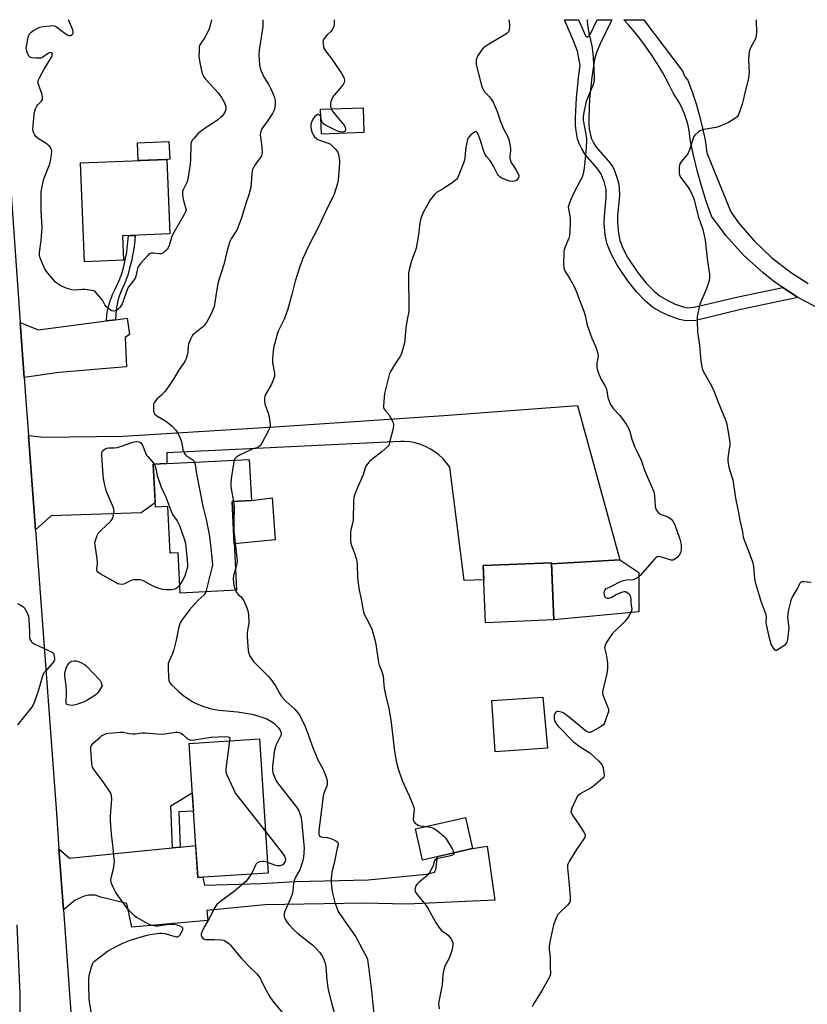
# Model space of a CAD drawing. Units: inches. Extents: x 1195769 to 1201769, y 533456 to 537457.
# Drawn here: x 1196822 to 1197202, y 536982 to 537457 of the extents above; entities that cross this region are included whole.
import ezdxf

# ---------------------------------------------------------------- set-up
doc = ezdxf.new("R2010")
doc.units = ezdxf.units.IN
doc.header["$MEASUREMENT"] = 0
for name, color, linetype in [('BLDG-Footprint', 5, 'Continuous'), ('CULTRL-Pad', 6, 'Continuous'), ('TRANS-Driveway', 251, 'Continuous'), ('TRANS-Non Street Sidewalk', 7, 'Continuous'), ('TRANS-Road', 130, 'Continuous'), ('TRANS-Street Sidewalk', 7, 'Continuous'), ('Undefined', 1, 'Continuous')]:
    doc.layers.add(name, color=color, linetype=linetype)

msp = doc.modelspace()

# ---------------------------------------------------------------- linework, layer by layer
at = {"layer": 'BLDG-Footprint'}
for points, elevation in [([(1196987.96, 537402.28), (1196967.5, 537401.59), (1196967.1, 537413.54), (1196987.56, 537414.23)], 383.7), ([(1196871.98, 537340.79), (1196853.22, 537340), (1196851.23, 537387.64), (1196892.89, 537389.39), (1196894.39, 537353.41), (1196871.49, 537352.45)], 388.34), ([(1196924.35, 537224.33), (1196926.52, 537181.59), (1196899.36, 537180.21), (1196898.38, 537199.6), (1196894.47, 537199.4), (1196893.33, 537221.96), (1196887.43, 537221.66), (1196886.38, 537242.31), (1196932.7, 537244.66), (1196933.7, 537224.8)], 386.13), ([(1197079.61, 537167.22), (1197046.64, 537165.92), (1197045.56, 537193.54), (1197078.52, 537194.83)], 381.02), ([(1196941.81, 537045.17), (1196907.78, 537043), (1196903.65, 537107.7), (1196937.68, 537109.87)], 387.48), ([(1197040.4, 537056.93), (1197016.29, 537051.43), (1197012.87, 537066.43), (1197036.98, 537071.93)], 381.45)]:
    msp.add_lwpolyline(points, close=True, dxfattribs=dict(at, elevation=elevation))
at = {"layer": 'CULTRL-Pad'}
for points in [[(1196892.88, 537389.39), (1196879.12, 537388.81), (1196878.77, 537397.36), (1196893.91, 537397.99), (1196894.27, 537389.45)], [(1196945.18, 537205.86), (1196925.39, 537203.92), (1196924.35, 537224.33), (1196933.7, 537224.8), (1196943.76, 537226.11)], [(1197076.59, 537105.36), (1197051.26, 537103.56), (1197049.78, 537128.46), (1197074.36, 537129.94)]]:
    msp.add_lwpolyline(points, close=True, dxfattribs=at)
at = {"layer": 'TRANS-Driveway'}
for points in [[(1196824.09, 537284.18), (1196822.19, 537310.62), (1196830.76, 537307.22), (1196863.72, 537311.46), (1196868.11, 537312.02), (1196873.73, 537312.74), (1196874.91, 537304.97), (1196872.78, 537303.47), (1196873.4, 537289.25), (1196840.82, 537286.64)], [(1197078.54, 537194.23), (1197111.46, 537196.3), (1197120.65, 537190.1), (1197120.71, 537171.08), (1197079.61, 537167.22)], [(1196842.98, 537027.35), (1196840.84, 537056.87), (1196846, 537052.41), (1196882.45, 537056.06), (1196895.58, 537057.31), (1196899.27, 537057.66), (1196906.8, 537058.38), (1196907.78, 537043), (1196910.24, 537043.16), (1196911.02, 537039.34), (1196938.38, 537040.11), (1196954.83, 537041.13), (1196990, 537041.89), (1197018.24, 537044.62), (1197022.1, 537045.61), (1197022.75, 537046.85), (1197023.51, 537053.08), (1197040.4, 537056.93), (1197047.43, 537058.17), (1197051.23, 537032.1), (1197008.95, 537030.18), (1196987.73, 537030.58), (1196940.18, 537029.88), (1196912.27, 537027.05), (1196912.62, 537022.26), (1196875.97, 537019.13), (1196873.53, 537030.5), (1196861.09, 537033.58), (1196858.3, 537034.45), (1196855.18, 537034.49), (1196852.99, 537034), (1196848.7, 537032.09)]]:
    msp.add_lwpolyline(points, close=True, dxfattribs=at)
at = {"layer": 'TRANS-Non Street Sidewalk'}
for points in [[(1197190.21, 537327.55), (1197197.16, 537322.95), (1197197.46, 537322.79), (1197169.92, 537316.95), (1197148.12, 537311.73), (1197143.29, 537311.46), (1197140.33, 537312.09), (1197135.73, 537313.72), (1197131.38, 537315.74), (1197127.26, 537318.14), (1197124.08, 537320.83), (1197119.49, 537325.56), (1197114.81, 537331.47), (1197109.97, 537338.69), (1197107.26, 537343.78), (1197105.33, 537348.41), (1197104.46, 537352.81), (1197104, 537358.71), (1197104.11, 537361.81), (1197104.93, 537371.01), (1197104.85, 537374.89), (1197103.95, 537378.62), (1197102.39, 537382.6), (1197100.46, 537385.34), (1197094.82, 537391.68), (1197093.09, 537394.42), (1197091.79, 537396.98), (1197091.1, 537399.34), (1197090.42, 537403.2), (1197090.17, 537405.93), (1197090.12, 537409.36), (1197090.58, 537419.11), (1197091.65, 537429.93), (1197092.41, 537434.58), (1197091.05, 537441.59), (1197089.17, 537446.52), (1197084.77, 537456.71), (1197091.61, 537456.71), (1197094.93, 537449.01), (1197095.94, 537448.31), (1197096.73, 537449.05), (1197097.52, 537450.25), (1197098.75, 537452.92), (1197100.62, 537456.71), (1197107.68, 537456.71), (1197102.02, 537445.15), (1197100.31, 537440.92), (1197099.31, 537437.5), (1197097.93, 537429), (1197096.9, 537418.68), (1197096.46, 537409.48), (1197096.51, 537406.34), (1197096.75, 537403.86), (1197097.26, 537401.02), (1197097.76, 537399.29), (1197098.71, 537397.4), (1197100.04, 537395.3), (1197106.04, 537388.47), (1197108.04, 537385.7), (1197109.03, 537383.56), (1197110.08, 537380.63), (1197110.81, 537377.98), (1197111.23, 537375.7), (1197111.27, 537371.83), (1197110.44, 537362.35), (1197110.35, 537358.95), (1197110.78, 537353.69), (1197111.47, 537350.22), (1197113.01, 537346.5), (1197115.43, 537341.93), (1197120.06, 537335.03), (1197124.27, 537329.74), (1197128.17, 537325.71), (1197130.99, 537323.34), (1197134.28, 537321.4), (1197138.12, 537319.6), (1197141.59, 537318.36), (1197144.04, 537317.84), (1197147.32, 537318.05), (1197168.53, 537323.12)], [(1196868.11, 537312.02), (1196863.72, 537311.46), (1196863.73, 537311.56), (1196863.98, 537314.15), (1196864.28, 537316.53), (1196864.3, 537316.63), (1196864.33, 537316.77), (1196864.35, 537316.92), (1196864.83, 537318.93), (1196865.55, 537321.19), (1196866.46, 537323.54), (1196866.51, 537323.68), (1196866.59, 537323.87), (1196868.09, 537327.11), (1196869.86, 537330.9), (1196870.72, 537333.02), (1196870.79, 537333.22), (1196870.86, 537333.42), (1196871.32, 537334.82), (1196872.09, 537337.67), (1196873.32, 537343.27), (1196873.36, 537343.48), (1196874.34, 537352.57), (1196877.67, 537352.71), (1196877.43, 537350.1), (1196877.43, 537350.04), (1196877.41, 537349.88), (1196876.92, 537346.2), (1196876.21, 537342.23), (1196876.18, 537342.07), (1196876.13, 537341.85), (1196875.94, 537340.93), (1196874.96, 537336.86), (1196874.01, 537333.51), (1196873.18, 537331.09), (1196873.1, 537330.87), (1196872.95, 537330.49), (1196870.92, 537325.86), (1196869.93, 537323.44), (1196869.37, 537321.73), (1196869.31, 537321.53), (1196869.26, 537321.35), (1196868.85, 537319.5), (1196868.51, 537317.03), (1196868.12, 537312.21)], [(1196899.27, 537057.66), (1196895.58, 537057.31), (1196894.8, 537077.57), (1196905.18, 537083.78), (1196905.74, 537075.02), (1196898.71, 537074.73)]]:
    msp.add_lwpolyline(points, close=True, dxfattribs=at)
at = {"layer": 'TRANS-Road'}
for points in [[(1196812.33, 537448), (1196822.19, 537310.62), (1196824.09, 537284.18), (1196824.73, 537275.27), (1196826.14, 537256.25), (1196829.5, 537210.69), (1196839.59, 537074.07), (1196840.84, 537056.87), (1196842.98, 537027.35), (1196853.06, 536888.23)], [(1196822.27, 536965.3), (1196822.12, 536986.8), (1196820.64, 537020.21)]]:
    msp.add_lwpolyline(points, dxfattribs=at)
msp.add_lwpolyline([(1197111.46, 537196.3), (1197078.54, 537194.23), (1197078.52, 537194.84), (1197045.56, 537193.53), (1197045.83, 537186.56), (1197036.44, 537186.27), (1197029.38, 537240.86), (1197027.82, 537243.04), (1197026.06, 537245.05), (1197024.11, 537246.88), (1197022.39, 537248.22), (1197020.15, 537249.68), (1197017.77, 537250.9), (1197015.29, 537251.89), (1197012.72, 537252.63), (1197010.09, 537253.11), (1197007.43, 537253.34), (1197005.87, 537253.35), (1196892.94, 537247.77), (1196892.96, 537242.64), (1196886.38, 537242.31), (1196887.33, 537223.72), (1196880.53, 537218.82), (1196837.15, 537217.46), (1196829.5, 537210.69), (1196826.14, 537256.25), (1196833.55, 537255.35), (1196871.6, 537255.88), (1196947.45, 537260.57), (1197026.54, 537265.87), (1197091.11, 537270.6)], close=True, dxfattribs=at)
at = {"layer": 'TRANS-Street Sidewalk'}
msp.add_lwpolyline([(1197208.44, 537316.98), (1197197.46, 537322.79), (1197197.16, 537322.95), (1197190.21, 537327.55), (1197186.51, 537330.01), (1197180.66, 537334.57), (1197171.24, 537343.18), (1197162.69, 537352.68), (1197161.38, 537354.45), (1197155.8, 537361.95), (1197153.2, 537369.2), (1197150.86, 537376.55), (1197148.78, 537383.97), (1197146.98, 537391.46), (1197145.45, 537399.01), (1197145.1, 537402.02), (1197144.56, 537405), (1197143.81, 537407.93), (1197142.86, 537410.81), (1197141.72, 537413.61), (1197140.4, 537416.33), (1197138.89, 537418.96), (1197137.21, 537421.48), (1197135.63, 537424.66), (1197134.81, 537426.31), (1197132.22, 537431.05), (1197129.46, 537435.69), (1197126.51, 537440.22), (1197123.4, 537444.64), (1197120.13, 537448.93), (1197116.69, 537453.09), (1197115.52, 537454.4), (1197113.47, 537456.71), (1197123.01, 537456.71), (1197123.37, 537456.23), (1197141.82, 537431.71), (1197142.44, 537430.24), (1197143.25, 537428.86), (1197144.25, 537427.62), (1197146.31, 537422.23), (1197146.41, 537421.96), (1197148.33, 537416.21), (1197150, 537410.39), (1197151.43, 537404.5), (1197152.61, 537398.56), (1197153.54, 537392.57), (1197164.99, 537364.05), (1197168.82, 537358.84), (1197176.36, 537350.06), (1197184.74, 537342.07), (1197193.85, 537334.93), (1197202.31, 537329.48)], dxfattribs=at)
at = {"layer": 'Undefined'}
msp.add_line((1196923.23, 537110.52, 388), (1196923.07, 537108.94, 388), dxfattribs=at)
for points, elevation in [([(1196914.44, 537456.73), (1196913.88, 537453.93), (1196913.35, 537452.3), (1196911.9, 537449.23), (1196911.19, 537448.07), (1196909.39, 537445.58), (1196908.85, 537444.62), (1196908.56, 537443.63), (1196908.43, 537441.94), (1196908.41, 537439.09), (1196908.6, 537436.83), (1196909.59, 537432.14), (1196910.09, 537430.43), (1196910.79, 537429.14), (1196911.64, 537427.96), (1196917.59, 537421.46), (1196918.48, 537420.38), (1196919.29, 537419.17), (1196920.62, 537416.92), (1196921.25, 537415.39), (1196921.4, 537414.29), (1196921.35, 537413.44), (1196921.22, 537412.89), (1196920.87, 537412.13), (1196920.25, 537411.16), (1196919.54, 537410.25), (1196918.8, 537409.49), (1196917.27, 537408.3), (1196911.81, 537404.8), (1196908.93, 537402.64), (1196907.87, 537401.64), (1196905.88, 537399.51), (1196905.17, 537398.6), (1196904.79, 537397.86), (1196904.54, 537397.08), (1196904.43, 537396.23), (1196904.3, 537389.4), (1196904.18, 537387.01), (1196903.01, 537379.8), (1196902.58, 537378.16), (1196900.7, 537374.65), (1196900.5, 537374.14), (1196900.39, 537373.6), (1196900.49, 537372.17), (1196900.98, 537369.55), (1196902.11, 537365.56), (1196902.16, 537365), (1196902.08, 537364.51), (1196901.79, 537363.73), (1196901.25, 537362.71), (1196895.68, 537352.92), (1196895.15, 537351.64), (1196893.97, 537347.78), (1196893.55, 537346.73), (1196893.07, 537346.04), (1196892.04, 537345.04), (1196890.91, 537344.17), (1196890.19, 537343.83), (1196889.15, 537343.81), (1196886.41, 537344.2), (1196885.33, 537344.07), (1196884.58, 537343.79), (1196884.12, 537343.48), (1196883.5, 537342.89), (1196880.18, 537339.18), (1196879.34, 537338.03), (1196878.78, 537336.83), (1196878.55, 537336), (1196877.97, 537333.08), (1196877.57, 537332.03), (1196876.56, 537330.43), (1196874.55, 537327.99), (1196873.89, 537326.86), (1196873.28, 537325.23), (1196871.9, 537320.92), (1196871.34, 537319.67), (1196870.18, 537317.96), (1196869.24, 537316.91), (1196868.43, 537316.43), (1196867.33, 537316.24), (1196866.49, 537316.32), (1196865.98, 537316.51), (1196865.06, 537317.15), (1196863.99, 537318.13), (1196863.03, 537319.2), (1196861.78, 537321.48), (1196861.1, 537322.42), (1196859.01, 537324.87), (1196858.4, 537325.47), (1196857.95, 537325.78), (1196857.43, 537326), (1196856.6, 537326.2), (1196853.39, 537326.65), (1196852.21, 537326.65), (1196848.66, 537326.3), (1196847.02, 537326.48), (1196844.8, 537327.07), (1196843.45, 537327.56), (1196841.33, 537328.69), (1196839.82, 537329.63), (1196839.15, 537330.21), (1196838.36, 537331.08), (1196835.5, 537334.48), (1196834.62, 537335.66), (1196833.92, 537336.97), (1196832.42, 537340.24), (1196831.69, 537342.17), (1196831.51, 537343.3), (1196831.49, 537344.45), (1196832.18, 537350.26), (1196832.75, 537356.57), (1196832.32, 537364.65), (1196832.23, 537372.01), (1196832.29, 537373.76), (1196832.74, 537376.3), (1196833.56, 537379.93), (1196836.14, 537386.38), (1196836.58, 537387.7), (1196837.18, 537391.51), (1196837.35, 537393.55), (1196837.27, 537394.09), (1196836.93, 537394.83), (1196836.43, 537395.52), (1196835.84, 537396.14), (1196834.92, 537396.83), (1196830.99, 537399.31), (1196829.92, 537400.23), (1196829.19, 537401.07), (1196828.7, 537402.02), (1196828.41, 537403.04), (1196828.31, 537404.06), (1196828.35, 537405.54), (1196828.83, 537411.06), (1196829.05, 537412.18), (1196829.55, 537413.79), (1196830.13, 537415.05), (1196830.65, 537415.69), (1196832.41, 537417.5), (1196832.82, 537418.17), (1196832.97, 537418.64), (1196832.97, 537419.39), (1196832.69, 537420.69), (1196830.85, 537426.02), (1196830.77, 537426.84), (1196830.87, 537427.38), (1196831.45, 537428.72), (1196833.67, 537432.94), (1196837.17, 537438.66), (1196837.53, 537439.45), (1196837.67, 537440.16), (1196837.58, 537440.55), (1196837.32, 537440.77), (1196836.75, 537440.88), (1196836.24, 537440.78), (1196835.25, 537440.22), (1196833.09, 537438.61), (1196832.59, 537438.34), (1196832.06, 537438.17), (1196831.22, 537438.11), (1196829.75, 537438.18), (1196827.99, 537438.35), (1196827.17, 537438.52), (1196826.72, 537438.75), (1196826.37, 537439.11), (1196825.64, 537440.6), (1196825.12, 537442.24), (1196825.05, 537442.99), (1196825.12, 537443.79), (1196826.01, 537448.34), (1196826.25, 537449.16), (1196826.62, 537449.9), (1196827.39, 537450.67), (1196828.79, 537451.61), (1196830.5, 537452.61), (1196831.82, 537453.14), (1196833.21, 537453.43), (1196836.66, 537453.83), (1196837.79, 537453.89), (1196838.6, 537453.8), (1196839.11, 537453.59), (1196839.85, 537453.14), (1196844.39, 537449.73), (1196845.13, 537449.31), (1196845.85, 537449.07), (1196846.57, 537449.17), (1196847.21, 537449.6), (1196847.5, 537449.95), (1196847.66, 537450.32), (1196847.73, 537450.96), (1196847.48, 537451.91), (1196845.47, 537456.74)], 388), ([(1196939.21, 537456.73), (1196939.18, 537453.51), (1196937.45, 537442.09), (1196937.34, 537439.71), (1196937.63, 537434.95), (1196938.1, 537432.78), (1196938.84, 537430.9), (1196939.9, 537428.79), (1196942.1, 537425.28), (1196942.94, 537423.75), (1196943.96, 537421.67), (1196944.67, 537419.75), (1196945.08, 537418.36), (1196945.2, 537417.51), (1196945.12, 537415.82), (1196944.81, 537413.57), (1196944.55, 537412.77), (1196943.86, 537411.52), (1196941.62, 537408.14), (1196939.03, 537404.56), (1196938.57, 537403.81), (1196938.26, 537403.06), (1196938.03, 537402.04), (1196937.99, 537401.23), (1196938.62, 537396.65), (1196938.86, 537393), (1196938.75, 537391.81), (1196938.5, 537391.1), (1196938.01, 537390.16), (1196935.38, 537386.52), (1196934.78, 537385.5), (1196934.29, 537384.44), (1196934.06, 537383.61), (1196933.9, 537382.47), (1196933.66, 537377.66), (1196933.38, 537375.97), (1196932.42, 537372.32), (1196931.11, 537368.58), (1196928.92, 537361.17), (1196927.85, 537358.18), (1196926.78, 537355.53), (1196926.05, 537354.26), (1196924.05, 537351.36), (1196923.55, 537350.34), (1196923.17, 537349.26), (1196922.04, 537345.37), (1196920.35, 537338.74), (1196917.63, 537330.12), (1196916.84, 537325.66), (1196915.94, 537319.37), (1196915.68, 537318.24), (1196915.17, 537316.83), (1196914.46, 537315.23), (1196913.04, 537312.44), (1196911.98, 537310.68), (1196911.14, 537309.48), (1196910.16, 537308.49), (1196906.03, 537305.29), (1196905.4, 537304.69), (1196905.05, 537304.23), (1196904.29, 537302.69), (1196903.34, 537300.25), (1196903.15, 537299.41), (1196903.01, 537296.73), (1196902.79, 537295.36), (1196902.23, 537293.37), (1196901.46, 537291.64), (1196900.85, 537290.69), (1196898.87, 537288.07), (1196896.31, 537283.66), (1196892.72, 537278.31), (1196891.98, 537277.42), (1196890.38, 537275.72), (1196888.15, 537273.7), (1196887.37, 537272.88), (1196886.74, 537271.99), (1196886.5, 537271.23), (1196886.43, 537269.83), (1196886.51, 537268.12), (1196886.64, 537267.31), (1196886.98, 537266.63), (1196888.06, 537265.75), (1196891.95, 537263.48), (1196892.87, 537262.83), (1196895.42, 537260.62), (1196897.25, 537258.74), (1196898.32, 537257.06), (1196899.57, 537254.52), (1196899.96, 537253.13), (1196900.66, 537249.37), (1196901.02, 537248.27), (1196901.39, 537247.51), (1196901.7, 537247.05), (1196902.3, 537246.49), (1196905.53, 537244.37), (1196905.88, 537244), (1196906.24, 537243.32)], 386), ([(1196973.66, 537456.72), (1196973.72, 537455.65), (1196973.62, 537454.19), (1196973.29, 537453.09), (1196972.65, 537451.8), (1196971.94, 537450.96), (1196970.3, 537449.46), (1196969.36, 537448.35), (1196968.56, 537447.16), (1196968.34, 537446.65), (1196968.25, 537446.11), (1196968.26, 537444.97), (1196968.42, 537443.82), (1196968.57, 537443.27), (1196968.94, 537442.49), (1196969.91, 537441.02), (1196972.64, 537437.51), (1196977.29, 537430.64), (1196978.14, 537429.16), (1196978.4, 537428.33), (1196978.56, 537427.48), (1196978.54, 537426.39), (1196978.05, 537425.43), (1196975.65, 537422.52), (1196973.62, 537420.41), (1196973.27, 537419.96), (1196972.85, 537419.19), (1196972.11, 537417.26), (1196971.83, 537416.13), (1196971.88, 537415.01), (1196972.25, 537413.71)], 384), ([(1197057.91, 537456.72), (1197058.22, 537454.42), (1197058.3, 537453.27), (1197058.12, 537451.88), (1197057.72, 537450.89), (1197057.14, 537450.31), (1197056.43, 537449.82), (1197047.82, 537444.67), (1197046.36, 537443.7), (1197045.73, 537443.1), (1197044.8, 537441.97), (1197043.39, 537440.08), (1197042.79, 537439.09), (1197042.48, 537438.34), (1197042.23, 537437.36), (1197042.16, 537436.62), (1197042.23, 537435.45), (1197042.68, 537433.14), (1197044.7, 537424.94), (1197045.37, 537423.37), (1197046.07, 537422.15), (1197048.56, 537419.46), (1197049.75, 537417.88), (1197050.35, 537416.92), (1197052.27, 537412.39), (1197053.88, 537407.7), (1197054.65, 537405.78), (1197055.38, 537404.17), (1197057.45, 537400.23), (1197058.03, 537398.29), (1197058.73, 537394.83), (1197058.74, 537393.69), (1197058.45, 537390.7), (1197058.49, 537389.94), (1197058.7, 537388.86), (1197058.94, 537388.08), (1197059.31, 537387.33), (1197061.29, 537384.5), (1197062.3, 537382.65), (1197062.68, 537381.55), (1197062.71, 537381.02), (1197062.62, 537380.51), (1197062.19, 537379.8), (1197061.79, 537379.4), (1197061.33, 537379.09), (1197060.57, 537378.84), (1197059.47, 537378.75), (1197058.32, 537378.94), (1197055.73, 537379.78), (1197054.63, 537380.23), (1197053.69, 537380.83), (1197052.9, 537381.58), (1197052.42, 537382.25), (1197050.58, 537386.12), (1197049.47, 537388.04), (1197048.81, 537388.92), (1197047.12, 537390.68), (1197046.44, 537391.76), (1197045.91, 537393.09), (1197044.04, 537399.02), (1197042.9, 537401.84), (1197042.53, 537402.5), (1197042.23, 537402.74), (1197042.05, 537402.75), (1197041.43, 537402.5), (1197039.6, 537401.14), (1197038.56, 537400.16), (1197038.26, 537399.7), (1197037.97, 537398.92), (1197037.13, 537395.32), (1197036.95, 537393.88), (1197036.7, 537390.07), (1197036.5, 537388.92), (1197036.01, 537387.52), (1197033.81, 537381.97), (1197033.08, 537380.36), (1197032.77, 537379.88), (1197032.37, 537379.46), (1197031.2, 537378.57), (1197026.25, 537375.2), (1197023.04, 537373.4), (1197022.18, 537372.66), (1197020.02, 537369.8), (1197018.77, 537367.81), (1197016.68, 537364.03), (1197015.65, 537361.28), (1197015.12, 537359.6), (1197014.94, 537358.74), (1197014.4, 537352.91), (1197013.16, 537346.57), (1197012.77, 537345.17), (1197011.02, 537340.36), (1197009.85, 537336.14), (1197009.56, 537334.72), (1197009.5, 537332.96), (1197009.75, 537317.17), (1197009.61, 537316.04), (1197008.84, 537312.13), (1197008.18, 537308.06), (1197007.81, 537302.41), (1197007.63, 537300.93), (1197006.53, 537296.9), (1197005.94, 537295.22), (1197005.37, 537294.2), (1197002.77, 537290.26), (1197001.17, 537287.59), (1197000.38, 537286.02), (1197000, 537284.89)], 382), ([(1197095.83, 537456.71), (1197095.78, 537456.21), (1197095.97, 537454.14), (1197096.71, 537449.64), (1197097.99, 537444.14), (1197098.49, 537440.61), (1197098.87, 537433.03), (1197099.18, 537429.19), (1197099.11, 537427.46), (1197098.97, 537426.61), (1197098.6, 537425.49), (1197095.2, 537417.25), (1197094.85, 537415.83), (1197094.01, 537411.18), (1197093.82, 537409.72), (1197093.87, 537408.28), (1197094.37, 537404.85), (1197095.22, 537400.61), (1197095.33, 537399.16), (1197095.21, 537394.73), (1197094.3, 537385.17), (1197093.77, 537382.34), (1197093.28, 537380.83), (1197092.55, 537379.33), (1197088.77, 537372.28), (1197087.24, 537368.48), (1197086.69, 537366.84), (1197086.61, 537366.29), (1197086.65, 537365.45), (1197087.38, 537362.16), (1197087.54, 537361.08), (1197087.57, 537359.34), (1197087.44, 537354.36), (1197087.2, 537352.73), (1197086.85, 537351.39), (1197085.05, 537347.15), (1197084.6, 537345.81), (1197084.45, 537344.41), (1197084.31, 537338.62), (1197084.42, 537337.21), (1197084.65, 537336.41), (1197084.97, 537335.63), (1197085.48, 537334.74), (1197087.27, 537332.12), (1197088.72, 537329.56), (1197089.63, 537327.74), (1197090.72, 537325.08), (1197092.02, 537321.5), (1197094.12, 537316.24), (1197094.72, 537314.04), (1197095.79, 537309.48), (1197096.38, 537307.58), (1197097.99, 537303.06), (1197099.68, 537299.25), (1197100.62, 537296.8), (1197100.92, 537295.69), (1197100.98, 537294.83), (1197100.86, 537293.39), (1197100.44, 537291.42), (1197100.35, 537290.6), (1197100.36, 537289.25), (1197100.53, 537288.16), (1197101.2, 537286.22), (1197102.3, 537283.5), (1197104.39, 537280.06), (1197104.85, 537279.08), (1197105.2, 537277.79), (1197105.66, 537274.59), (1197106.3, 537272.72), (1197106.99, 537271.17), (1197107.58, 537270.18), (1197108.5, 537269.03), (1197111.28, 537266.01), (1197112.58, 537264.42), (1197114.57, 537261.6), (1197115.91, 537259.41), (1197116.35, 537258.18), (1197117.35, 537254.37), (1197118.62, 537250.87), (1197119.32, 537249.29), (1197121.8, 537244.29), (1197123.38, 537239.53), (1197127.88, 537229.03), (1197128.21, 537227.31), (1197128.53, 537222.07), (1197128.77, 537221), (1197129.5, 537219.74), (1197130.05, 537219.06), (1197130.47, 537218.67), (1197131.45, 537218.15), (1197133.87, 537217.26), (1197134.91, 537216.78), (1197136.33, 537215.77), (1197137.05, 537214.87), (1197137.8, 537213.38), (1197138.89, 537210.83), (1197140.48, 537206.21), (1197141.09, 537203.55), (1197141.16, 537202.47), (1197141.1, 537201.12), (1197140.8, 537199.83), (1197140.23, 537198.64), (1197139.09, 537197.4), (1197138.25, 537196.66), (1197137.59, 537196.21), (1197137.12, 537196.03), (1197136.33, 537196.05), (1197135.22, 537196.34), (1197131.04, 537197.7), (1197130.27, 537197.8), (1197129.51, 537197.62), (1197128.8, 537197.17), (1197128.17, 537196.57), (1197121.34, 537188.71), (1197120.71, 537188.09), (1197119.75, 537187.41), (1197118.73, 537186.85), (1197117.92, 537186.59), (1197114.72, 537186.4), (1197113.34, 537186.12), (1197111.99, 537185.72), (1197106.99, 537183.19), (1197104.91, 537182.25), (1197104.47, 537181.97), (1197104.04, 537181.45), (1197103.89, 537180.98), (1197103.82, 537180.19), (1197103.89, 537179.38), (1197104.02, 537178.87), (1197104.24, 537178.44), (1197104.53, 537178.09), (1197104.89, 537177.84), (1197105.39, 537177.73), (1197106.22, 537177.8), (1197107.33, 537178.13), (1197109.71, 537179.44), (1197111.9, 537180.41), (1197113, 537180.81), (1197113.54, 537180.92), (1197114.07, 537180.89), (1197114.58, 537180.72), (1197115.32, 537180.33), (1197116.14, 537179.61), (1197116.39, 537179.15), (1197116.64, 537178.37), (1197116.8, 537177.25), (1197116.84, 537175.49), (1197117.17, 537173.24), (1197117.21, 537172.49), (1197117.07, 537171.7), (1197116.76, 537170.9), (1197115.86, 537169.07), (1197115.26, 537168.08), (1197113.67, 537166.33), (1197108.03, 537160.78), (1197107.17, 537159.6), (1197104.93, 537156.12), (1197104.5, 537155.36), (1197104.23, 537154.56), (1197104.16, 537153.72), (1197104.23, 537153.15), (1197104.91, 537150.61), (1197105.35, 537147.67), (1197105.51, 537145.91), (1197105.53, 537143.86), (1197105.19, 537141.48), (1197103.27, 537133.36), (1197103.13, 537131.92), (1197103.3, 537131.08), (1197103.6, 537130.26), (1197105.78, 537125.07), (1197106.02, 537124.31), (1197106.09, 537123.79), (1197105.98, 537122.95), (1197105.45, 537121.27), (1197104.24, 537117.89), (1197103.88, 537117.1), (1197103.56, 537116.64), (1197103.17, 537116.26), (1197102.48, 537115.79), (1197098.17, 537113.39), (1197097.13, 537113.03), (1197096.63, 537113.01), (1197096.14, 537113.09), (1197095.41, 537113.43), (1197094.71, 537113.94), (1197087.27, 537120.24), (1197084.17, 537122.36), (1197083.38, 537122.73), (1197082.53, 537122.98), (1197081.69, 537123.11), (1197081.18, 537123.08), (1197080.94, 537123.01), (1197080.56, 537122.72), (1197080.24, 537122.31), (1197080.01, 537121.82), (1197079.87, 537121.27), (1197079.79, 537120.39), (1197079.81, 537119.51), (1197079.93, 537118.95), (1197080.61, 537117.45), (1197081.08, 537116.74), (1197081.68, 537116.07), (1197089.05, 537108.68), (1197092.41, 537106.08), (1197095.79, 537103.96), (1197096.96, 537103.13), (1197101.33, 537099.15), (1197102.56, 537097.9), (1197103, 537097.17), (1197103.27, 537096.34), (1197103.78, 537093.7), (1197103.91, 537092.28), (1197103.71, 537091.53), (1197103.21, 537090.89), (1197098.78, 537087.09), (1197097.32, 537086.11), (1197092.42, 537083.33), (1197091.28, 537082.46), (1197090.8, 537081.77), (1197090.42, 537080.99), (1197088.4, 537076.42), (1197088, 537075.36), (1197087.91, 537074.58), (1197088.17, 537073.82), (1197088.78, 537072.84), (1197091.55, 537068.94), (1197094.08, 537064.94), (1197094.71, 537063.69), (1197094.76, 537062.95), (1197094.58, 537062.46), (1197094.16, 537061.72), (1197090.66, 537056.57), (1197087.27, 537051.07), (1197086.56, 537049.81), (1197086.27, 537049.02), (1197086.23, 537047.63), (1197086.95, 537041.31), (1197087.52, 537033.67), (1197087.58, 537032.5), (1197087.51, 537031.66), (1197087.35, 537031.16), (1197087.09, 537030.71), (1197086.25, 537029.65), (1197082.6, 537026.19), (1197081.62, 537025.1), (1197080.83, 537023.59), (1197079.45, 537020.11), (1197079.11, 537018.67), (1197077.79, 537011.99), (1197077.45, 537009.96), (1197077.47, 537008.52), (1197077.84, 537004.48), (1197077.94, 537000)], 380), ([(1197177.27, 537456.7), (1197177.43, 537450.6), (1197177.35, 537448.88), (1197176.91, 537447.56), (1197174.51, 537443.17), (1197173.99, 537441.82), (1197173.77, 537440.06), (1197173.6, 537437.09), (1197173.85, 537431.39), (1197173.82, 537429.9), (1197173.55, 537428.44), (1197171.81, 537421.47), (1197171.06, 537417.97), (1197170.45, 537415.97), (1197168.69, 537410.9), (1197168.08, 537409.95), (1197167.24, 537409.24), (1197163.87, 537407.09), (1197162.51, 537406.47), (1197159.44, 537405.26), (1197157.74, 537404.78), (1197151.95, 537403.73), (1197150.55, 537403.36), (1197150.05, 537403.11), (1197149.38, 537402.62), (1197147.75, 537401.04), (1197147.25, 537400.37), (1197146.93, 537399.66), (1197145.24, 537394.24), (1197144.5, 537392.38), (1197143.67, 537391.22), (1197141.06, 537388.14), (1197140.49, 537387.19), (1197140.28, 537386.39), (1197140.19, 537385.55), (1197140.1, 537382.69), (1197140.23, 537381.87), (1197140.75, 537380.86), (1197144.26, 537376.07), (1197145.43, 537374.36), (1197146.42, 537372.34), (1197147.15, 537370.49), (1197149.37, 537361.97), (1197151.54, 537355.56), (1197152.25, 537352.73), (1197152.66, 537350.41), (1197153.75, 537340.33), (1197154.74, 537334.03), (1197154.77, 537332.31), (1197154.59, 537330.9), (1197154.35, 537329.8), (1197153.14, 537326.65), (1197150.04, 537319.47), (1197149.38, 537316.67), (1197148.83, 537313.54), (1197148.79, 537311.46), (1197148.93, 537306.1), (1197149.9, 537299.69), (1197150.58, 537292), (1197150.83, 537290.24), (1197151.25, 537288.51), (1197151.75, 537287.2), (1197155.49, 537280.52), (1197156.81, 537277.76), (1197158.94, 537272.21), (1197162.32, 537264.03), (1197162.89, 537262.35), (1197164, 537257.07), (1197164.55, 537252.75), (1197164.52, 537251.57), (1197164.31, 537249.8), (1197163.53, 537245.33), (1197163.57, 537244.16), (1197163.74, 537242.7), (1197164.12, 537240.99), (1197165.59, 537236.29), (1197165.95, 537234.88), (1197167.28, 537225.91), (1197168.49, 537220.55), (1197169.58, 537214.53), (1197170.61, 537209.67), (1197171.06, 537207.16), (1197171.58, 537205.41), (1197173.72, 537200.16), (1197175.52, 537195.19), (1197175.93, 537193.04), (1197176.5, 537187.12), (1197176.82, 537185.47), (1197179.71, 537175.74), (1197181.79, 537170.36), (1197182.03, 537168.77), (1197182, 537166.14), (1197182.13, 537164.98), (1197183.22, 537159.86), (1197183.99, 537156.81), (1197184.35, 537155.72), (1197184.72, 537154.92), (1197185.45, 537153.64), (1197186.09, 537152.81), (1197186.46, 537152.6), (1197186.67, 537152.59), (1197187.12, 537152.72), (1197187.85, 537153.11), (1197191.36, 537155.46), (1197191.98, 537156.04), (1197192.26, 537156.5), (1197192.58, 537157.84), (1197193.14, 537163.33), (1197193.1, 537164.51), (1197192.64, 537168.88), (1197192.65, 537169.94), (1197192.89, 537171.4), (1197193.98, 537176.03), (1197194.41, 537177.44), (1197194.93, 537178.51), (1197197.32, 537182.64), (1197198.46, 537185.18), (1197198.95, 537185.6), (1197199.43, 537185.71), (1197200.27, 537185.74), (1197203.84, 537185.5)], 378), ([(1196972.25, 537413.71), (1196972.66, 537412.86), (1196973.35, 537411.91), (1196978.19, 537406.25), (1196978.71, 537405.52), (1196979, 537404.72), (1196979.09, 537403.87), (1196978.98, 537403.11), (1196978.75, 537402.76), (1196978.37, 537402.58), (1196977.61, 537402.53), (1196976.49, 537402.65), (1196975.65, 537402.85), (1196974.26, 537403.42), (1196969.15, 537405.96), (1196968.46, 537406.46), (1196967.99, 537407.09), (1196967.61, 537408.09), (1196967.23, 537409.51)], 384), ([(1196967.23, 537409.51), (1196966.97, 537410.2), (1196966.7, 537410.6), (1196966.37, 537410.91), (1196966, 537411.06), (1196965.6, 537410.99), (1196964.97, 537410.61), (1196964.35, 537410.07), (1196963.78, 537409.44), (1196963.34, 537408.72), (1196962.87, 537407.69), (1196962.45, 537406.35), (1196962.4, 537404.87), (1196962.64, 537403.1), (1196963.02, 537402.11), (1196963.53, 537401.18), (1196964.23, 537400.3), (1196965.08, 537399.51), (1196965.78, 537399.03), (1196966.55, 537398.66), (1196970.76, 537397.19), (1196971.82, 537396.69), (1196972.69, 537395.97), (1196974.06, 537394.52), (1196974.99, 537393.44), (1196975.43, 537392.74), (1196975.7, 537391.92), (1196975.92, 537390.77), (1196976.2, 537388.71), (1196976.26, 537387.53), (1196975.5, 537379.34), (1196975.16, 537377.33), (1196973.85, 537373.13), (1196973.32, 537371.81), (1196970.1, 537365.49), (1196966.77, 537358.16), (1196960.94, 537346.83), (1196958.53, 537341.5), (1196957.13, 537337.67), (1196954.79, 537330.7), (1196953.28, 537324.22), (1196951.06, 537316.71), (1196949.44, 537312.27), (1196946.67, 537306.58), (1196946.24, 537305.51), (1196945.9, 537304.39), (1196944.37, 537298.42), (1196943.87, 537293.28), (1196943.85, 537292.14), (1196943.94, 537291.3), (1196944.84, 537286.22), (1196944.9, 537285.38), (1196944.84, 537284.82), (1196944.39, 537283.44), (1196943.33, 537281.01), (1196940.54, 537275.89), (1196940.24, 537275.09), (1196940.1, 537274.26), (1196940.08, 537272.55), (1196940.24, 537271.42), (1196941.86, 537266.96), (1196942.28, 537265.26), (1196942.73, 537261.23), (1196942.71, 537260.38), (1196942.51, 537259.56), (1196941.86, 537258.23), (1196938.68, 537252.44), (1196938.02, 537251.45), (1196937.47, 537250.89), (1196937.05, 537250.58), (1196936.44, 537250.28), (1196934.45, 537249.74), (1196933.36, 537249.34), (1196927.98, 537246.75), (1196927.05, 537246.14), (1196926.23, 537245.46), (1196925.75, 537244.88), (1196925.45, 537244.29)], 384), ([(1197000, 537284.89), (1196997.94, 537276.44), (1196997.72, 537274.67), (1196997.41, 537270.49), (1196997.46, 537269.63), (1196997.75, 537268.88), (1196998.5, 537267.91), (1197000, 537266.32)], 382), ([(1197000, 537266.32), (1197000.73, 537265.19), (1197001.74, 537263.1), (1197002.22, 537261.78), (1197002.32, 537260.97), (1197001.97, 537258.99), (1197000.57, 537253.43), (1197000, 537251.45)], 382), ([(1196899.15, 537184.31), (1196898.55, 537183.42), (1196898.02, 537182.84), (1196897.42, 537182.37), (1196896.75, 537182.04), (1196895.36, 537181.8), (1196892.74, 537181.72), (1196891.03, 537181.9), (1196888.56, 537182.55), (1196885.96, 537183.75), (1196881.69, 537186.09), (1196880.91, 537186.4), (1196880.09, 537186.55), (1196878.12, 537186.66), (1196876.74, 537186.55), (1196875.68, 537186.19), (1196872.86, 537184.83), (1196872.08, 537184.53), (1196871.25, 537184.4), (1196870.09, 537184.48), (1196869.26, 537184.72), (1196868.21, 537185.22), (1196860.78, 537189.42), (1196859.67, 537190.24), (1196859.25, 537190.78), (1196859.08, 537191.22), (1196859.04, 537192.2), (1196859.4, 537193.91), (1196859.47, 537194.93), (1196859.28, 537196.66), (1196858.25, 537203.31), (1196858.22, 537204.45), (1196858.45, 537205.56), (1196859.31, 537208.03), (1196859.98, 537209.28), (1196861.17, 537210.54), (1196865.66, 537214.76), (1196866.59, 537215.85), (1196866.82, 537216.27), (1196867.07, 537217.07), (1196867.42, 537219.62), (1196867.39, 537220.46), (1196867.18, 537221.31), (1196863.76, 537229.12), (1196863.4, 537230.24), (1196862.95, 537232.26), (1196862.34, 537235.4), (1196862.12, 537237.14), (1196861.49, 537246.52), (1196861.48, 537247.67), (1196861.66, 537248.44), (1196861.93, 537248.84), (1196862.49, 537249.36), (1196863.15, 537249.79), (1196863.89, 537250.09), (1196864.76, 537250.21), (1196867.46, 537250.23), (1196869.06, 537250.47), (1196870.95, 537250.98), (1196875.94, 537252.85), (1196877.06, 537253.21), (1196878.28, 537253.29), (1196879.55, 537253.09), (1196879.81, 537253.02), (1196880.3, 537252.61), (1196880.75, 537252.1), (1196881.14, 537251.47), (1196882.59, 537247.78), (1196883.11, 537246.73), (1196883.65, 537246.03), (1196885.65, 537243.83), (1196886.72, 537242.33)], 388), ([(1197000, 537251.45), (1196996.83, 537248.43), (1196993.21, 537245.75), (1196990.67, 537243.7), (1196989.73, 537242.59), (1196988.83, 537241.1), (1196987.65, 537237.2), (1196985, 537231.44), (1196983.61, 537227.91), (1196983.2, 537226.53), (1196983.03, 537224.53), (1196982.85, 537215.53), (1196982.64, 537214.37), (1196981.68, 537210.63), (1196981.5, 537209.47), (1196981.46, 537208.61), (1196981.57, 537205.71), (1196981.75, 537204.28), (1196982.07, 537203.18), (1196983.47, 537199.39), (1196984.21, 537196.93), (1196984.53, 537195.56), (1196984.7, 537193.8), (1196984.9, 537187.89), (1196985.05, 537186.15), (1196985.72, 537181.55), (1196986.48, 537178), (1196987.61, 537171.81), (1196987.93, 537170.71), (1196988.34, 537169.69), (1196990.17, 537166.21), (1196991.74, 537162.85), (1196992.29, 537161.21), (1196993.32, 537157.58), (1196993.72, 537155.62), (1196994.97, 537146.67), (1196995.34, 537145.4), (1196996.67, 537142.3), (1196997.03, 537141.19), (1196997.22, 537140.06), (1196997.58, 537136.01), (1196997.83, 537134.28), (1196998.62, 537130.26), (1197000, 537124.67)], 382), ([(1196886.72, 537242.33), (1196887.09, 537241.65), (1196887.36, 537240.9), (1196888.31, 537236.93), (1196890.15, 537231.23), (1196891.52, 537228.53), (1196892.23, 537226.92), (1196895.12, 537219.19), (1196895.69, 537218.17), (1196897.84, 537215.03), (1196899.02, 537212.82), (1196901.38, 537205.8), (1196901.85, 537204.14), (1196902.11, 537202.47), (1196902.73, 537196.3), (1196902.89, 537193.7), (1196902.82, 537192.69), (1196902.41, 537191.08), (1196901.35, 537188.06), (1196900.24, 537186.01), (1196899.15, 537184.31)], 388), ([(1196906.24, 537243.32), (1196906.52, 537242.28), (1196907.25, 537237.69), (1196910.29, 537222.13), (1196911.86, 537215.62), (1196913.39, 537208.48), (1196914.04, 537203.48), (1196914.83, 537195.59), (1196914.88, 537193.88), (1196914.66, 537192.34), (1196911.72, 537180.84)], 386), ([(1196925.45, 537244.29), (1196925.03, 537242.61), (1196924.08, 537236.47), (1196923.94, 537235.31), (1196923.81, 537232.77), (1196923.83, 537231.65), (1196923.96, 537230.5), (1196925.02, 537224.36)], 384), ([(1196925.02, 537224.36), (1196925.25, 537222.95), (1196925.31, 537221.86), (1196925.18, 537214.07), (1196925.29, 537210.05), (1196926.88, 537195.73), (1196926.75, 537194.34), (1196926.01, 537191.65)], 384), ([(1196926.01, 537191.65), (1196925.09, 537188.64), (1196924.9, 537187.22), (1196925.01, 537185.46), (1196925.21, 537184), (1196925.51, 537182.91), (1196926.02, 537181.56)], 384), ([(1196911.72, 537180.84), (1196911.34, 537179.92), (1196910.93, 537179.33), (1196907.99, 537176.73), (1196906.55, 537175.24), (1196903.81, 537172.19), (1196900.15, 537167.1), (1196899.51, 537166.1), (1196899.13, 537165.32), (1196898.74, 537163.91), (1196897.46, 537157.53), (1196896.14, 537152.34), (1196895.54, 537150.65), (1196893.85, 537147.09), (1196893.57, 537146.29), (1196893.47, 537145.43), (1196893.48, 537143.95), (1196893.66, 537139.47), (1196893.86, 537138.02), (1196894.31, 537136.97), (1196894.99, 537136.05), (1196898.81, 537132.5), (1196901.28, 537130.55), (1196903.94, 537128.68), (1196905.19, 537127.89), (1196906.75, 537127.13), (1196909.82, 537125.88), (1196913.8, 537124.55), (1196915.24, 537124.15), (1196918.11, 537123.76), (1196926.98, 537122.86), (1196931.01, 537122.33), (1196933.9, 537121.81), (1196936.87, 537121), (1196941.17, 537119.51), (1196943.16, 537118.44), (1196944.29, 537117.58), (1196945.95, 537116.04), (1196946.71, 537115.2), (1196947.52, 537114.01), (1196947.88, 537113.25), (1196948, 537112.75), (1196948.03, 537111.99), (1196947.93, 537111.5), (1196945.54, 537106.62), (1196945.12, 537105.53), (1196944.87, 537104.39), (1196943.86, 537096.8), (1196943.9, 537095.13), (1196944.12, 537093.5), (1196944.36, 537092.68), (1196944.82, 537091.59), (1196945.71, 537089.72), (1196946.3, 537088.69), (1196955.49, 537076.88), (1196956.17, 537075.91), (1196956.56, 537075.13), (1196957.51, 537072.4), (1196957.9, 537070.7), (1196959.17, 537057.16), (1196958.9, 537052.88), (1196958.76, 537052.03), (1196958.39, 537050.64), (1196957.62, 537048.14), (1196957.1, 537046.79), (1196954.83, 537042.9), (1196954.27, 537041.61), (1196954, 537040.22), (1196953.7, 537036.47), (1196953.39, 537034.83), (1196952.17, 537031.82), (1196949.8, 537026.74), (1196949.54, 537025.64), (1196949.57, 537024.25), (1196949.7, 537023.73), (1196950, 537022.98), (1196950.97, 537021.34), (1196951.91, 537020.23), (1196954.31, 537017.69), (1196956.01, 537016.18), (1196963.33, 537010.42), (1196964.8, 537008.99), (1196966.8, 537006.84), (1196967.77, 537005.46), (1196968.53, 537003.91), (1196969.24, 537001.74), (1196969.56, 537000)], 386), ([(1196926.02, 537181.56), (1196926.37, 537180.85), (1196926.83, 537180.17), (1196927.38, 537179.59), (1196928.76, 537178.35), (1196929.49, 537177.43), (1196930.03, 537176.38), (1196931.47, 537173.09), (1196932.17, 537171.15), (1196932.35, 537169.43), (1196932.4, 537165.94), (1196931.7, 537161.05), (1196931.6, 537159.32), (1196932.15, 537152.37), (1196932.4, 537151.25), (1196932.86, 537150.15), (1196933.71, 537148.58), (1196934.78, 537147.24), (1196936.93, 537144.95), (1196941.83, 537140.17), (1196942.97, 537138.84), (1196945.3, 537135.49), (1196947.36, 537131.59), (1196948.16, 537130.39), (1196950.34, 537128.05), (1196954.59, 537124.18), (1196956.05, 537122.48), (1196956.88, 537121.34), (1196958.69, 537117.95), (1196959.54, 537116.12), (1196960.63, 537113.25), (1196963.29, 537105.71), (1196965.05, 537101.38), (1196965.66, 537100.09), (1196968.21, 537095.46), (1196969.57, 537091.96), (1196969.93, 537090.87), (1196970.23, 537089.47), (1196970.34, 537088.63), (1196970.32, 537087.81), (1196970.01, 537086.76), (1196968.77, 537083.95), (1196968.36, 537082.39), (1196966.28, 537065.46), (1196966.19, 537064.29), (1196966.24, 537063.75), (1196966.53, 537063.13), (1196967.08, 537062.73), (1196967.87, 537062.55), (1196970.48, 537062.31), (1196971.61, 537062), (1196973.24, 537061.31), (1196974.38, 537060.72), (1196975.15, 537060.18), (1196975.52, 537059.68), (1196975.58, 537059.38), (1196975.53, 537058.94), (1196975.02, 537057.13), (1196973.64, 537049.86), (1196972.59, 537045.65), (1196972.22, 537042.23), (1196972.2, 537040.49), (1196972.55, 537037.55), (1196972.89, 537035.5), (1196973.58, 537032.32), (1196974, 537030.9), (1196974.92, 537028.37), (1196975.48, 537026.99), (1196975.88, 537026.21), (1196978.25, 537022.55), (1196984.06, 537014.37), (1196987.53, 537007.94), (1196989.14, 537005.12), (1196989.48, 537004.37), (1196989.76, 537003.46), (1196990.23, 537000)], 384), ([(1196820.91, 537175.12), (1196822.17, 537174.49), (1196823.38, 537173.71), (1196823.98, 537173.1), (1196824.48, 537172.4), (1196825.39, 537170.91), (1196825.9, 537169.89), (1196826.13, 537169.06), (1196826.31, 537167.29), (1196826.66, 537161.64), (1196826.66, 537158.64), (1196826.99, 537157.59), (1196827.55, 537156.64), (1196828.16, 537156.09), (1196829.17, 537155.53), (1196837.64, 537151.65), (1196838.19, 537151.19), (1196838.39, 537150.74), (1196838.66, 537148.69), (1196838.63, 537148.01), (1196838.48, 537147.53), (1196837.76, 537146.39), (1196834.15, 537142.43), (1196833.6, 537141.75), (1196833.16, 537141.01), (1196832.68, 537139.64), (1196830.8, 537132.86), (1196829.05, 537127.89), (1196828.36, 537126.29), (1196827.52, 537125.07), (1196820.78, 537116.71)], 388), ([(1197000, 537124.67), (1197001.19, 537117.71), (1197002.76, 537103.77), (1197003.65, 537098.48), (1197004.47, 537095.37), (1197006.44, 537089.84), (1197010.03, 537082.04), (1197011.5, 537078.59), (1197011.99, 537077.25), (1197012.12, 537076.71), (1197012.17, 537075.87), (1197011.81, 537071.31), (1197011.81, 537070.76), (1197011.91, 537070.25), (1197012.17, 537069.81), (1197012.75, 537069.24), (1197013.67, 537068.56), (1197014.42, 537068.16), (1197015.54, 537067.88), (1197017.97, 537067.59)], 382), ([(1196856.55, 537000), (1196857.2, 537001.55), (1196857.57, 537002.15), (1196857.98, 537002.63), (1196862.82, 537006.41), (1196864.25, 537007.42), (1196866.02, 537008.46), (1196869.34, 537010.29), (1196871.66, 537011.39), (1196875.73, 537012.92), (1196882.83, 537015.06), (1196884.7, 537015.47), (1196889.34, 537016.2), (1196890.5, 537016.23), (1196891.94, 537016), (1196893.66, 537015.59), (1196896.79, 537014.55), (1196897.63, 537014.41), (1196898.08, 537014.44), (1196898.68, 537014.67), (1196899.05, 537015.01), (1196899.37, 537015.44), (1196900.31, 537017.19), (1196900.6, 537017.93), (1196900.67, 537018.38), (1196900.63, 537018.58), (1196900.39, 537018.92), (1196899.26, 537019.59), (1196897.91, 537020.08), (1196896.51, 537020.3), (1196895.05, 537020.38), (1196893.86, 537020.35), (1196889.76, 537019.65), (1196888.59, 537019.53), (1196887.41, 537019.61), (1196885.65, 537019.91), (1196884.8, 537020.15), (1196884, 537020.5), (1196879.19, 537023.17), (1196878.22, 537023.8), (1196877.36, 537024.53), (1196874.9, 537026.94), (1196873.73, 537028.21), (1196868.92, 537034.83), (1196868.18, 537036.06), (1196867, 537038.35), (1196866.18, 537040.16), (1196866, 537040.93), (1196865.94, 537041.71), (1196866.08, 537042.78), (1196867.15, 537047.18), (1196867.53, 537049.46), (1196867.62, 537050.61), (1196866.91, 537058.55), (1196866.12, 537063.96), (1196865.65, 537070.33), (1196865.71, 537072.7), (1196866.29, 537080.95), (1196866.27, 537082.4), (1196865.97, 537083.41), (1196865.22, 537084.68), (1196862.15, 537089.12), (1196857.76, 537095.02), (1196857.05, 537096.27), (1196856.85, 537097.1), (1196856.75, 537097.97), (1196856.22, 537104.76), (1196856.23, 537105.9), (1196856.47, 537106.67), (1196857.4, 537107.77), (1196860.49, 537110.62), (1196861.43, 537111.33), (1196862.69, 537111.98), (1196863.74, 537112.4), (1196864.87, 537112.64), (1196870.49, 537113.16), (1196871.91, 537113.11), (1196874.78, 537112.51), (1196876.44, 537112.3), (1196877.58, 537112.35), (1196881.01, 537112.74), (1196882.44, 537112.83), (1196887.97, 537112.3), (1196890.56, 537112.13), (1196891.96, 537112.24), (1196896.23, 537113.03), (1196897.08, 537113.09), (1196897.91, 537113.06), (1196899.26, 537112.8), (1196900, 537112.5), (1196900.65, 537112.03), (1196902.9, 537109.92), (1196903.61, 537109.53), (1196904.68, 537109.32), (1196906.17, 537109.41), (1196912.24, 537110.46), (1196914.27, 537110.69), (1196921.09, 537110.97), (1196922.52, 537110.81), (1196923.23, 537110.52)], 388), ([(1196923.07, 537108.94), (1196921.4, 537095.29), (1196921.42, 537093.9), (1196921.78, 537092.56), (1196924.99, 537085.63), (1196926.09, 537083.56), (1196940.53, 537065.21)], 388), ([(1197017.97, 537067.59), (1197020.2, 537067.25), (1197021.03, 537067.01), (1197021.8, 537066.65), (1197023.48, 537065.57), (1197026.58, 537062.99), (1197027.16, 537062.36), (1197027.66, 537061.65), (1197030.61, 537056.89), (1197031.14, 537055.84), (1197031.36, 537054.87)], 382), ([(1196940.53, 537065.21), (1196948.6, 537054.99), (1196949.09, 537054.25), (1196949.62, 537053.23), (1196949.95, 537052.44), (1196950.12, 537051.64), (1196949.95, 537050.65), (1196949.73, 537050.19), (1196949.41, 537049.76), (1196948.8, 537049.2), (1196948.34, 537048.91), (1196947.35, 537048.61), (1196946.29, 537048.59), (1196945.53, 537048.75), (1196941.48, 537050.3)], 388), ([(1197031.36, 537054.87), (1197031.33, 537054.55), (1197031.13, 537054.17), (1197030.79, 537053.85), (1197030.31, 537053.62), (1197029.19, 537053.31), (1197023.89, 537052.23), (1197023.08, 537051.95), (1197022.43, 537051.5), (1197022.1, 537051.1), (1197021.86, 537050.64), (1197021.39, 537048.8), (1197021.06, 537047.99), (1197019.46, 537045.17), (1197018.93, 537044.48), (1197018.31, 537043.87), (1197014.54, 537040.63), (1197013.51, 537039.64), (1197013.18, 537039.19), (1197012.93, 537038.67), (1197012.61, 537037.27), (1197012.65, 537036.44), (1197013, 537035.69), (1197017.84, 537029.71), (1197018.88, 537028.31), (1197022.62, 537021.42), (1197024.21, 537019.02), (1197025.49, 537017.5), (1197028.08, 537015.73), (1197028.71, 537015.2), (1197029.99, 537013.64), (1197030.66, 537012.43), (1197030.9, 537011.48), (1197030.93, 537010.66), (1197030.78, 537009.22), (1197030.43, 537007.83), (1197029.66, 537005.4), (1197029.15, 537004.08), (1197026.93, 537000)], 382), ([(1196941.48, 537050.3), (1196940.08, 537050.7), (1196939.24, 537050.75), (1196937.62, 537050.51), (1196936.87, 537050.27), (1196936.43, 537050.02), (1196936.08, 537049.64), (1196935.66, 537048.94), (1196934.34, 537046.09), (1196933.55, 537044.64)], 388), ([(1196933.55, 537044.64), (1196932.09, 537042.5), (1196930.95, 537041.13), (1196930.11, 537040.31), (1196925.61, 537036.49), (1196918.23, 537031.04), (1196916.99, 537029.92), (1196916.1, 537028.5), (1196913.39, 537023.22), (1196911.07, 537019.35), (1196909.82, 537016.59), (1196909.54, 537015.78), (1196909.45, 537015.25), (1196909.64, 537014.57), (1196910.09, 537014), (1196910.68, 537013.51), (1196911.37, 537013.19), (1196912.44, 537013.09), (1196915.86, 537013.12), (1196919.34, 537012.99), (1196920.44, 537012.74), (1196921.68, 537012.06), (1196922.85, 537011.23), (1196923.48, 537010.61), (1196926.44, 537006.87), (1196929.01, 537003.78), (1196932.8, 537000)], 388), ([(1196857.59, 536971.88), (1196855.72, 536982.14), (1196855.45, 536984.54), (1196855.26, 536991.46), (1196855.32, 536994.1), (1196855.41, 536995.28), (1196855.59, 536996.4), (1196856.55, 537000)], 388), ([(1196932.8, 537000), (1196936.41, 536996.46), (1196937.53, 536995.17), (1196938.1, 536994.16), (1196940.22, 536989.75), (1196942.61, 536985.47), (1196944.06, 536983.42), (1196948.68, 536977.72)], 388), ([(1196969.56, 537000), (1196969.82, 536997.91), (1196970.14, 536993.47), (1196970.81, 536988.82), (1196972.46, 536981.96), (1196974.65, 536974.54)], 386), ([(1196990.23, 537000), (1196991.71, 536988.41), (1196992.79, 536977.13)], 384), ([(1197026.93, 537000), (1197026.16, 536996.41), (1197025.7, 536991.29), (1197024.12, 536983.23), (1197024.06, 536982.09), (1197024.35, 536979.67)], 382), ([(1197077.94, 537000), (1197078.01, 536996.74), (1197077.88, 536995.89), (1197077.69, 536995.36), (1197077.03, 536994.07), (1197073.95, 536988.73), (1197069.99, 536982.19), (1197069.14, 536980.65)], 380)]:
    msp.add_lwpolyline(points, dxfattribs=dict(at, elevation=elevation))
at = {"layer": 'Undefined', "elevation": 388}
msp.add_lwpolyline([(1196847.31, 537126.04), (1196846.16, 537126.12), (1196845.1, 537126.33), (1196844.52, 537126.68), (1196844.33, 537127.09), (1196844.29, 537128.18), (1196844.52, 537131.18), (1196844.54, 537132.64), (1196844.31, 537135.45), (1196843.68, 537140.29), (1196843.67, 537141.43), (1196843.93, 537142.88), (1196844.29, 537143.91), (1196845.02, 537145.39), (1196845.81, 537146.47), (1196846.38, 537146.96), (1196847.08, 537147.28), (1196848.12, 537147.47), (1196849.19, 537147.49), (1196850.28, 537147.22), (1196852.12, 537146.39), (1196853.11, 537145.8), (1196853.99, 537145.04), (1196860.7, 537138.05), (1196861.22, 537137.14), (1196861.73, 537135.42), (1196859.56, 537132.07), (1196859.01, 537131.44), (1196858.08, 537130.74), (1196854.25, 537128.43), (1196852.68, 537127.58), (1196851.3, 537127.06), (1196848.77, 537126.25), (1196848.05, 537126.09)], close=True, dxfattribs=at)

doc.saveas('drawing.dxf')
